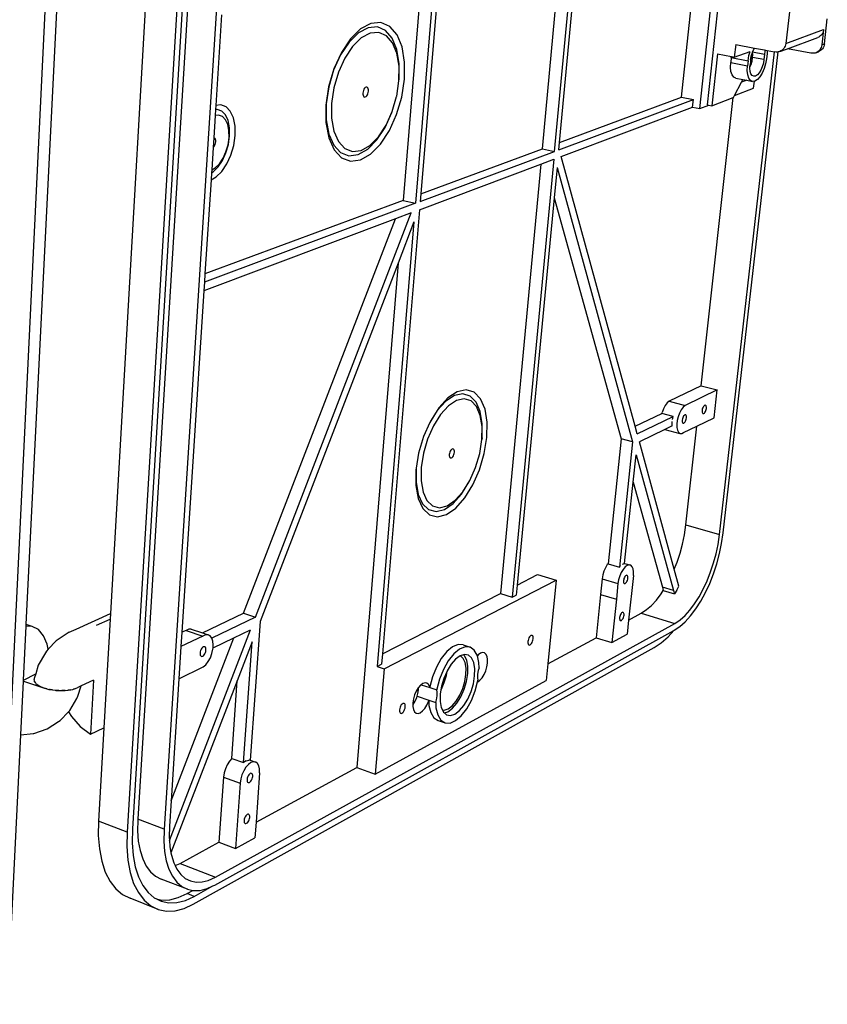
# Model space of a CAD drawing. Units: millimetres. Extents: x -577 to 851, y -718 to 727.
# Drawn here: x 325 to 830, y -389 to 227 of the extents above; entities that cross this region are included whole.
import ezdxf

# ---------------------------------------------------------------- set-up
doc = ezdxf.new("R2010")
doc.units = ezdxf.units.MM

msp = doc.modelspace()

# ---------------------------------------------------------------- linework, layer by layer
for p, q in [((310.33, -389.41), (358.68, 605.94)), ((445.35, 606.79), (391.77, -281.48)), ((449, 607), (395.09, -279.58)), ((452.47, 607.91), (398.47, -273.36)), ((471.61, 606.38), (415.02, -279.66)), ((415.65, 451.85), (381.35, -144.59)), ((328.66, -151.49), (358.5, 450.14)), ((750.57, 171.7), (771.58, 366.22)), ((776.14, 367.46), (755.13, 174.11)), ((739.19, 178.85), (754.18, 319.85)), ((816.35, 315.72), (804.46, 212.47)), ((659.57, 144.85), (673.99, 296.19)), ((662.68, 150.48), (676.7, 296.99)), ((652, 146.51), (665.86, 293.8)), ((577.39, 267.69), (564.81, 114.18)), ((585.62, 270.12), (572.51, 112.36)), ((588.6, 271), (575.84, 118.27)), ((451.04, 230.42), (447.39, 173.72)), ((542.8, 222.35), (536.74, 219.11)), ((544.61, 225.09), (538.09, 221.62)), ((548.62, 222.83), (542.8, 222.35)), ((550.87, 225.61), (544.61, 225.09)), ((553.79, 220.56), (548.62, 222.83)), ((556.43, 223.15), (550.87, 225.61)), ((560.92, 217.93), (556.43, 223.15)), ((828.64, 212.17), (830.5, 227.85)), ((536.74, 219.11), (530.85, 213.33)), ((538.09, 221.62), (531.74, 215.39)), ((538.54, 215.96), (533.11, 210.62)), ((544.14, 218.96), (538.54, 215.96)), ((549.51, 219.42), (544.14, 218.96)), ((554.28, 217.33), (549.51, 219.42)), ((557.97, 215.71), (553.79, 220.56)), ((558.15, 212.86), (554.28, 217.33)), ((564.06, 210.31), (560.92, 217.93)), ((804.46, 212.47), (828.21, 221.15)), ((805.47, 209.21), (824.49, 216.21)), ((825.21, 216.54), (824.49, 216.21)), ((825.88, 216.98), (825.21, 216.54)), ((826.49, 217.51), (825.88, 216.98)), ((827.01, 218.12), (826.49, 217.51)), ((827.46, 218.8), (827.01, 218.12)), ((828.21, 221.15), (827.08, 211.6)), ((827.81, 219.54), (827.46, 218.8)), ((828.06, 220.33), (827.81, 219.54)), ((828.21, 221.15), (828.06, 220.33)), ((530.85, 213.33), (525.55, 205.39)), ((531.74, 215.39), (526.03, 206.84)), ((533.11, 210.62), (528.21, 203.29)), ((560.89, 208.64), (557.97, 215.71)), ((560.85, 206.33), (558.15, 212.86)), ((565.63, 200.83), (564.06, 210.31)), ((773.11, 211.88), (772.23, 203.9)), ((773.11, 211.88), (784.87, 209.63)), ((803.71, 210.09), (803.26, 209.4)), ((804.06, 210.84), (803.71, 210.09)), ((804.31, 211.64), (804.06, 210.84)), ((804.46, 212.47), (804.31, 211.64)), ((826.68, 209.99), (826.33, 209.25)), ((826.93, 210.77), (826.68, 209.99)), ((827.08, 211.6), (826.93, 210.77)), ((827.08, 211.6), (828.64, 212.17)), ((827.89, 209.83), (827.44, 209.15)), ((828.24, 210.57), (827.89, 209.83)), ((828.49, 211.35), (828.24, 210.57)), ((828.64, 212.17), (828.49, 211.35)), ((525.55, 205.39), (521.21, 195.85)), ((526.03, 206.84), (521.36, 196.55)), ((562.21, 198.19), (560.85, 206.33)), ((562.36, 199.83), (560.89, 208.64)), ((761.66, 205.95), (758.12, 173.5)), ((761.66, 205.95), (770.41, 204.25)), ((762.96, -95.15), (797.49, 207.21)), ((765.26, -94.07), (799.76, 207.21)), ((770.33, 203.76), (769.98, 200.6)), ((770.33, 203.76), (770.41, 204.25)), ((770.33, 203.76), (780.86, 201.71)), ((770.41, 204.25), (772.23, 203.9)), ((772.23, 203.9), (782.2, 207.53)), ((780.86, 201.71), (781.41, 204.86)), ((781.41, 204.86), (782.2, 207.53)), ((782.58, 203.02), (782.86, 204.61)), ((782.58, 203.02), (783.34, 203.6)), ((782.86, 204.61), (783.53, 206.87)), ((783.39, 203.71), (783.34, 203.6)), ((783.44, 203.88), (783.37, 202.69)), ((783.39, 203.71), (783.44, 203.88)), ((783.53, 206.87), (783.64, 207.11)), ((783.64, 207.11), (784.43, 208.93)), ((783.65, 206.95), (783.64, 207.11)), ((791.19, 205.5), (783.65, 206.95)), ((783.81, 205.49), (783.65, 206.95)), ((783.71, 203.51), (783.72, 203.72)), ((783.72, 203.72), (783.81, 205.49)), ((790.83, 202.35), (783.72, 203.72)), ((784.43, 208.93), (784.87, 209.63)), ((784.87, 209.63), (791.22, 208.41)), ((791.19, 205.5), (790.83, 202.35)), ((791.3, 207.69), (791.19, 205.5)), ((791.22, 208.41), (791.3, 207.69)), ((791.22, 208.41), (792.87, 208.1)), ((792.77, 206.08), (792.41, 202.93)), ((792.87, 208.1), (792.77, 206.08)), ((792.87, 208.1), (797.49, 207.21)), ((797.49, 207.21), (797.55, 207.2)), ((798.36, 207.1), (797.55, 207.2)), ((799.17, 207.11), (798.36, 207.1)), ((799.76, 207.21), (799.17, 207.11)), ((799.97, 207.24), (799.76, 207.21)), ((800.73, 207.47), (799.97, 207.24)), ((800.73, 207.47), (805.47, 209.21)), ((801.46, 207.81), (800.73, 207.47)), ((802.13, 208.25), (801.46, 207.81)), ((802.73, 208.79), (802.13, 208.25)), ((803.26, 209.4), (802.73, 208.79)), ((820.21, 206.4), (805.47, 209.21)), ((821.02, 206.31), (820.21, 206.4)), ((821.82, 206.32), (821.02, 206.31)), ((822.61, 206.44), (821.82, 206.32)), ((823.37, 206.67), (822.61, 206.44)), ((823.37, 206.67), (824.93, 207.25)), ((824.09, 207.01), (823.37, 206.67)), ((824.76, 207.44), (824.09, 207.01)), ((825.36, 207.96), (824.76, 207.44)), ((825.65, 207.59), (824.93, 207.25)), ((825.88, 208.57), (825.36, 207.96)), ((826.32, 208.02), (825.65, 207.59)), ((826.33, 209.25), (825.88, 208.57)), ((826.92, 208.55), (826.32, 208.02)), ((827.44, 209.15), (826.92, 208.55)), ((528.21, 203.29), (524.21, 194.47)), ((562.15, 188.99), (562.21, 198.19)), ((562.3, 189.89), (562.36, 199.83)), ((565.56, 190.12), (565.63, 200.83)), ((769.84, 197.61), (769.98, 200.6)), ((770.13, 194.98), (769.84, 197.61)), ((769.98, 200.6), (780.5, 198.54)), ((780.36, 195.55), (780.5, 198.54)), ((780.86, 201.71), (780.5, 198.54)), ((782, 196.94), (782.04, 197.77)), ((782.04, 197.77), (782.74, 199.38)), ((782.04, 197.77), (782.1, 199.13)), ((782.32, 201.11), (782.1, 199.13)), ((782.34, 201.13), (782.32, 201.11)), ((782.38, 201.67), (782.34, 201.13)), ((783.09, 201.38), (782.34, 201.13)), ((782.45, 202.3), (782.38, 201.67)), ((782.38, 201.67), (783.18, 201.52)), ((782.45, 202.3), (782.58, 203.02)), ((782.74, 199.38), (783.35, 201.42)), ((783.09, 201.38), (783.13, 201.44)), ((783.18, 201.52), (783.13, 201.44)), ((783.18, 201.52), (783.37, 202.69)), ((783.35, 201.42), (783.71, 203.51)), ((789.76, 197.8), (788.87, 195.76)), ((790.43, 200.05), (789.76, 197.8)), ((790.83, 202.35), (790.43, 200.05)), ((791.86, 199.8), (790.95, 196.74)), ((792.41, 202.93), (791.86, 199.8)), ((521.36, 196.55), (518.06, 185.26)), ((521.21, 195.85), (518.15, 185.37)), ((524.21, 194.47), (521.39, 184.8)), ((770.81, 192.88), (770.13, 194.98)), ((771.85, 191.47), (770.81, 192.88)), ((773.16, 190.83), (771.85, 191.47)), ((780.64, 192.91), (780.36, 195.55)), ((781.32, 190.81), (780.64, 192.91)), ((782.2, 195), (782, 196.94)), ((782.69, 193.46), (782.2, 195)), ((783.45, 192.42), (782.69, 193.46)), ((784.4, 191.95), (783.45, 192.42)), ((785.5, 192.07), (784.4, 191.95)), ((786.66, 192.79), (785.5, 192.07)), ((787.81, 194.05), (786.66, 192.79)), ((788.29, 191.62), (786.73, 189.9)), ((788.87, 195.76), (787.81, 194.05)), ((789.73, 193.95), (788.29, 191.62)), ((790.95, 196.74), (789.73, 193.95)), ((518.06, 185.26), (516.37, 173.77)), ((518.15, 185.37), (516.58, 174.71)), ((541.5, 185.11), (541.04, 184.85)), ((541.95, 185.16), (541.5, 185.11)), ((542.35, 184.99), (541.95, 185.16)), ((560.72, 179.47), (562.15, 188.99)), ((562.15, 188.99), (562.3, 189.89)), ((563.86, 178.91), (565.56, 190.12)), ((772.44, 179.95), (776.74, 188.23)), ((773.16, 190.83), (777.63, 189.94)), ((776.74, 188.23), (777.63, 189.94)), ((780.05, 189.46), (776.74, 188.23)), ((777.63, 189.94), (780.05, 189.46)), ((780.05, 189.46), (783.65, 188.75)), ((782.34, 189.39), (781.32, 190.81)), ((783.65, 188.75), (782.34, 189.39)), ((784.78, 188.88), (783.65, 188.75)), ((784.27, 184.42), (784.78, 188.88)), ((785.15, 188.92), (784.78, 188.88)), ((786.73, 189.9), (785.15, 188.92)), ((521.39, 184.8), (519.93, 174.95)), ((539.63, 182.27), (539.5, 181.46)), ((539.5, 181.46), (539.5, 180.69)), ((539.5, 180.69), (539.62, 180.01)), ((539.62, 180.01), (539.85, 179.47)), ((539.86, 183.07), (539.63, 182.27)), ((539.85, 179.47), (540.18, 179.1)), ((540.19, 183.8), (539.86, 183.07)), ((540.18, 179.1), (540.58, 178.94)), ((540.59, 184.41), (540.19, 183.8)), ((540.58, 178.94), (541.03, 178.98)), ((541.04, 184.85), (540.59, 184.41)), ((541.03, 178.98), (541.49, 179.24)), ((541.49, 179.24), (541.94, 179.69)), ((541.94, 179.69), (542.34, 180.3)), ((542.34, 180.3), (542.67, 181.02)), ((542.68, 184.62), (542.35, 184.99)), ((542.67, 181.02), (542.9, 181.82)), ((542.91, 184.08), (542.68, 184.62)), ((542.9, 181.82), (543.02, 182.63)), ((543.03, 183.4), (542.91, 184.08)), ((543.02, 182.63), (543.03, 183.4)), ((557.92, 169.91), (560.69, 179.35)), ((560.64, 167.93), (563.86, 178.91)), ((560.72, 179.47), (560.69, 179.35)), ((771.76, 178.65), (772.44, 179.95)), ((772.44, 179.95), (784.27, 184.42)), ((447.39, 173.72), (447.22, 171.07)), ((450.54, 174.05), (447.39, 173.72)), ((453.8, 172.8), (450.54, 174.05)), ((456.47, 170.02), (453.8, 172.8)), ((516.37, 173.77), (516.39, 162.88)), ((516.58, 174.71), (516.6, 164.6)), ((519.93, 174.95), (519.95, 165.62)), ((662.24, 145.85), (746.61, 177.33)), ((662.68, 150.48), (739.19, 178.85)), ((739.19, 178.85), (746.61, 177.33)), ((746.11, 172.62), (746.61, 177.33)), ((750.57, 171.7), (756.31, 173.87)), ((751.56, -2), (771.59, 178.59)), ((755.13, 174.11), (756.31, 173.87)), ((756.31, 173.87), (758.12, 173.5)), ((758.12, 173.5), (771.59, 178.59)), ((771.59, 178.59), (771.76, 178.65)), ((446.98, 167.36), (446.11, 153.42)), ((447.22, 171.07), (446.98, 167.36)), ((449.15, 167.59), (446.98, 167.36)), ((448.25, 171.18), (447.22, 171.07)), ((451.07, 170.11), (448.25, 171.18)), ((451.53, 166.69), (449.15, 167.59)), ((453.39, 167.7), (451.07, 170.11)), ((453.49, 164.67), (451.53, 166.69)), ((455.05, 164.14), (453.39, 167.7)), ((458.38, 165.9), (456.47, 170.02)), ((553.52, 159.93), (557.72, 169.26)), ((554.03, 161.28), (557.92, 169.91)), ((556.11, 157.89), (560.64, 167.93)), ((557.72, 169.26), (557.92, 169.91)), ((663.86, 141.72), (746.11, 172.62)), ((746.11, 172.62), (750.57, 171.7)), ((454.89, 161.66), (453.49, 164.67)), ((455.64, 157.89), (454.89, 161.66)), ((455.94, 159.67), (455.05, 164.14)), ((459.41, 160.73), (458.38, 165.9)), ((459.49, 154.85), (459.41, 160.73)), ((516.39, 162.88), (518.13, 153.35)), ((516.6, 164.6), (518.21, 155.76)), ((519.95, 165.62), (521.43, 157.45)), ((549.27, 154.03), (554.03, 161.28)), ((455.26, 149.24), (456.01, 154.59)), ((455.7, 153.59), (455.64, 157.89)), ((456.01, 154.59), (455.94, 159.67)), ((458.61, 148.67), (459.49, 154.85)), ((518.21, 155.76), (521.28, 148.78)), ((521.43, 157.45), (524.26, 151)), ((548.37, 152.09), (553.52, 159.93)), ((550.57, 149.46), (556.11, 157.89)), ((446.11, 153.42), (445.71, 147.25)), ((446.56, 153.26), (446.11, 153.42)), ((446.2, 147.73), (446.63, 148.37)), ((446.92, 152.88), (446.56, 153.26)), ((446.63, 148.37), (446.98, 149.13)), ((447.19, 152.32), (446.92, 152.88)), ((446.98, 149.13), (447.22, 149.97)), ((447.33, 151.62), (447.19, 152.32)), ((447.22, 149.97), (447.34, 150.81)), ((447.34, 150.81), (447.33, 151.62)), ((453.73, 143.99), (455.26, 149.24)), ((453.77, 144.63), (455.07, 149.08)), ((455.07, 149.08), (455.7, 153.59)), ((456.85, 142.6), (458.61, 148.67)), ((518.13, 153.35), (521.44, 145.85)), ((521.28, 148.78), (525.59, 144.15)), ((524.26, 151), (528.23, 146.71)), ((538.43, 145.52), (543.95, 148.65)), ((542.61, 146.27), (548.37, 152.09)), ((543.95, 148.65), (549.27, 154.03)), ((544.39, 143.19), (550.57, 149.46)), ((662.24, 145.85), (662.68, 150.48)), ((445.69, 147.24), (444.8, 133.38)), ((445.69, 147.24), (445.71, 147.25)), ((445.71, 147.25), (446.2, 147.73)), ((451.53, 139.18), (453.73, 143.99)), ((451.91, 140.57), (453.77, 144.63)), ((454.3, 137.04), (456.85, 142.6)), ((521.44, 145.85), (526.07, 140.87)), ((525.59, 144.15), (530.83, 142.14)), ((528.23, 146.71), (533.06, 144.85)), ((530.83, 142.14), (536.64, 142.87)), ((533.06, 144.85), (538.43, 145.52)), ((536.64, 142.87), (542.61, 146.27)), ((537.96, 139.52), (544.39, 143.19)), ((575.44, 113.45), (659.57, 144.85)), ((575.84, 118.27), (652, 146.51)), ((652, 146.51), (659.57, 144.85)), ((447.02, 134.61), (449.61, 137.15)), ((448.8, 135.13), (451.53, 139.18)), ((449.61, 137.15), (451.91, 140.57)), ((451.16, 132.36), (454.3, 137.04)), ((526.07, 140.87), (531.71, 138.72)), ((531.71, 138.72), (537.96, 139.52)), ((575.01, 108.34), (651.09, 136.92)), ((651.09, 136.92), (625.75, -132.14)), ((659.1, 139.93), (632.96, -134.36)), ((651.09, 136.92), (659.1, 139.93)), ((710.11, -27.26), (663.86, 141.72)), ((444.68, 131.54), (444.39, 127.1)), ((444.8, 133.38), (444.68, 131.54)), ((444.68, 131.54), (445.73, 132.12)), ((444.8, 133.38), (447.02, 134.61)), ((445.73, 132.12), (448.8, 135.13)), ((447.61, 128.88), (451.16, 132.36)), ((661.18, 134.71), (659.36, 115.74)), ((661.18, 134.71), (708.48, -37.05)), ((444.39, 127.1), (440.59, 68.12)), ((444.39, 127.1), (447.61, 128.88)), ((575.84, 118.27), (575.44, 113.45)), ((572.51, 112.36), (440.27, 63.01)), ((564.81, 114.18), (440.59, 68.12)), ((564.81, 114.18), (572.51, 112.36)), ((659.36, 115.74), (636.16, -126.82)), ((659.36, 115.74), (701.3, -35.1)), ((472.18, -146.93), (569.79, 106.38)), ((575.01, 108.34), (551.77, -169.95)), ((569.79, 106.38), (559.95, 102.68)), ((559.95, 102.68), (439.92, 57.58)), ((464.66, -144.45), (559.95, 102.68)), ((571.55, 100.75), (548.4, -177.86)), ((571.55, 100.75), (561.59, 74.88)), ((561.59, 74.88), (475.09, -149.64)), ((561.59, 74.88), (535.69, -241.09)), ((440.59, 68.12), (440.27, 63.01)), ((440.27, 63.01), (439.92, 57.58)), ((439.92, 57.58), (426.14, -156.38)), ((598.68, -5.69), (592.77, -9.56)), ((604.32, -4.48), (598.68, -5.69)), ((609.3, -6), (604.32, -4.48)), ((613.3, -10.1), (609.3, -6)), ((751.56, -2), (731.35, -11.58)), ((761.51, -4.57), (741.36, -14.21)), ((751.56, -2), (761.51, -4.57)), ((759.56, -21.96), (761.51, -4.57)), ((591.47, -11.68), (586.12, -17.51)), ((592.77, -9.56), (587.01, -15.84)), ((596.94, -8.09), (591.47, -11.68)), ((598.19, -11.24), (593.13, -14.56)), ((602.18, -6.96), (596.94, -8.09)), ((603.02, -10.19), (598.19, -11.24)), ((606.81, -8.36), (602.18, -6.96)), ((607.3, -11.47), (603.02, -10.19)), ((610.53, -12.16), (606.81, -8.36)), ((610.73, -14.98), (607.3, -11.47)), ((613.09, -18.1), (610.53, -12.16)), ((616.06, -16.5), (613.3, -10.1)), ((731.35, -11.58), (730.09, -12.71)), ((731.35, -11.58), (741.36, -14.21)), ((586.12, -17.51), (581.4, -24.99)), ((587.01, -15.84), (581.79, -24.12)), ((593.13, -14.56), (588.2, -19.95)), ((613.1, -20.46), (610.73, -14.98)), ((614.33, -25.74), (613.09, -18.1)), ((617.39, -24.75), (616.06, -16.5)), ((727.82, -16.37), (726.97, -18.65)), ((728.89, -14.34), (727.82, -16.37)), ((730.09, -12.71), (728.89, -14.34)), ((738.9, -16.98), (737.83, -19.01)), ((740.1, -15.34), (738.9, -16.98)), ((741.36, -14.21), (740.1, -15.34)), ((752.05, -17.37), (752.03, -18.01)), ((752.03, -18.01), (752.09, -18.55)), ((752.17, -16.69), (752.05, -17.37)), ((752.37, -16.02), (752.17, -16.69)), ((752.65, -15.39), (752.37, -16.02)), ((752.97, -14.85), (752.65, -15.39)), ((753.32, -14.44), (752.97, -14.85)), ((753.68, -14.19), (753.32, -14.44)), ((754.02, -14.11), (753.68, -14.19)), ((753.82, -18.59), (754.14, -18.06)), ((754.31, -14.21), (754.02, -14.11)), ((754.14, -18.06), (754.41, -17.43)), ((754.54, -14.47), (754.31, -14.21)), ((754.41, -17.43), (754.62, -16.75)), ((754.7, -14.9), (754.54, -14.47)), ((754.62, -16.75), (754.74, -16.08)), ((754.76, -15.44), (754.7, -14.9)), ((754.74, -16.08), (754.76, -15.44)), ((581.79, -24.12), (581.4, -24.99)), ((588.2, -19.95), (583.74, -27.04)), ((614.25, -27.53), (613.1, -20.46)), ((710.11, -27.26), (726.81, -19.28)), ((711.41, -32.01), (733.94, -21.18)), ((726.81, -19.28), (726.97, -18.65)), ((733.94, -21.18), (726.81, -19.28)), ((733.26, -25.24), (733.33, -24.62)), ((733.33, -24.62), (733.37, -24.25)), ((733.52, -23), (733.53, -22.92)), ((733.53, -22.92), (733.67, -22.38)), ((733.67, -22.38), (733.94, -21.18)), ((736.39, -23.69), (736.12, -26.01)), ((736.98, -21.3), (736.39, -23.69)), ((737.83, -19.01), (736.98, -21.3)), ((739.56, -23.41), (739.54, -24.05)), ((739.54, -24.05), (739.6, -24.6)), ((739.68, -22.73), (739.56, -23.41)), ((739.6, -24.6), (739.76, -25.02)), ((739.88, -22.04), (739.68, -22.73)), ((740.16, -21.41), (739.88, -22.04)), ((740.48, -20.87), (740.16, -21.41)), ((740.84, -20.46), (740.48, -20.87)), ((741.2, -20.2), (740.84, -20.46)), ((741, -25.04), (741.36, -24.63)), ((741.54, -20.12), (741.2, -20.2)), ((741.36, -24.63), (741.68, -24.09)), ((741.84, -20.21), (741.54, -20.12)), ((741.68, -24.09), (741.96, -23.46)), ((742.08, -20.48), (741.84, -20.21)), ((741.96, -23.46), (742.16, -22.78)), ((742.24, -20.91), (742.08, -20.48)), ((742.16, -22.78), (742.28, -22.09)), ((742.31, -21.46), (742.24, -20.91)), ((742.28, -22.09), (742.31, -21.46)), ((748.76, -27.23), (759.56, -21.96)), ((752.09, -18.55), (752.25, -18.98)), ((752.25, -18.98), (752.48, -19.24)), ((752.48, -19.24), (752.78, -19.34)), ((752.78, -19.34), (753.11, -19.26)), ((753.11, -19.26), (753.47, -19)), ((753.47, -19), (753.82, -18.59)), ((581.4, -24.99), (577.49, -33.8)), ((583.74, -27.04), (580.06, -35.33)), ((614.12, -35.7), (614.25, -27.53)), ((614.19, -34.58), (614.33, -25.74)), ((617.23, -34.28), (617.39, -24.75)), ((711.41, -32.01), (710.11, -27.26)), ((728.8, -29.26), (712.78, -37)), ((733.31, -27.08), (728.8, -29.26)), ((728.8, -29.26), (738.15, -31.76)), ((733.24, -25.57), (733.26, -25.32)), ((733.29, -26.59), (733.24, -25.57)), ((733.26, -25.32), (733.26, -25.24)), ((733.31, -27.08), (733.29, -26.59)), ((736.12, -26.01), (736.17, -28.11)), ((736.17, -28.11), (736.55, -29.84)), ((736.55, -29.84), (737.22, -31.08)), ((739.76, -25.02), (740, -25.29)), ((740, -25.29), (740.3, -25.38)), ((740.3, -25.38), (740.64, -25.3)), ((740.49, -31.26), (748.76, -27.23)), ((740.64, -25.3), (741, -25.04)), ((741.89, -89.14), (748.76, -27.23)), ((577.49, -33.8), (574.42, -44.22)), ((580.06, -35.33), (577.43, -44.24)), ((612.71, -44.44), (614.12, -35.7)), ((614.19, -34.58), (614.12, -35.7)), ((615.59, -44.46), (617.23, -34.28)), ((701.3, -35.1), (693.15, -113.42)), ((708.48, -37.05), (701.3, -35.1)), ((734.65, -116.91), (712.78, -37)), ((737.22, -31.08), (738.15, -31.76)), ((738.15, -31.76), (739.26, -31.82)), ((739.26, -31.82), (740.49, -31.26)), ((594.31, -42.91), (594.01, -43.6)), ((594.68, -42.32), (594.31, -42.91)), ((595.09, -41.87), (594.68, -42.32)), ((595.5, -41.59), (595.09, -41.87)), ((595.91, -41.5), (595.5, -41.59)), ((596.27, -41.6), (595.91, -41.5)), ((596.56, -41.88), (596.27, -41.6)), ((596.76, -42.34), (596.56, -41.88)), ((596.86, -42.93), (596.76, -42.34)), ((596.85, -43.61), (596.86, -42.93)), ((708.48, -37.05), (700.23, -115.52)), ((574.42, -44.22), (572.94, -53.65)), ((577.43, -44.24), (576.03, -53.15)), ((593.67, -45.07), (593.66, -45.75)), ((593.66, -45.75), (593.76, -46.34)), ((593.79, -44.33), (593.67, -45.07)), ((593.76, -46.34), (593.97, -46.8)), ((594.01, -43.6), (593.79, -44.33)), ((593.97, -46.8), (594.26, -47.08)), ((594.26, -47.08), (594.62, -47.18)), ((594.62, -47.18), (595.02, -47.09)), ((595.02, -47.09), (595.44, -46.8)), ((595.44, -46.8), (595.84, -46.35)), ((595.84, -46.35), (596.21, -45.77)), ((596.21, -45.77), (596.51, -45.08)), ((596.51, -45.08), (596.73, -44.35)), ((596.73, -44.35), (596.85, -43.61)), ((610.13, -53.16), (612.71, -44.44)), ((612.58, -54.61), (615.59, -44.46)), ((708.88, -62.37), (710.7, -45.13)), ((710.7, -45.13), (734.16, -130.28)), ((572.79, -54.64), (572.7, -64.31)), ((572.94, -53.65), (572.79, -54.64)), ((572.94, -53.65), (572.87, -62.42)), ((576.03, -53.15), (575.96, -61.43)), ((606.55, -61.29), (610.13, -53.16)), ((608.41, -64.08), (612.58, -54.61)), ((575.96, -61.43), (577.21, -68.51)), ((602.2, -68.29), (606.55, -61.29)), ((606.01, -62.25), (606.55, -61.29)), ((572.7, -64.31), (574.17, -72.57)), ((572.87, -62.42), (574.23, -70.08)), ((601.3, -69.82), (606.01, -62.25)), ((603.34, -72.24), (608.41, -64.08)), ((703.5, -113.26), (708.88, -62.37)), ((708.88, -62.37), (727.19, -128.2)), ((574.17, -72.57), (577.07, -78.85)), ((574.23, -70.08), (576.92, -75.92)), ((577.21, -68.51), (579.68, -73.9)), ((579.68, -73.9), (583.21, -77.25)), ((592.36, -77.12), (597.36, -73.69)), ((596.07, -75.66), (601.3, -69.82)), ((597.36, -73.69), (602.2, -68.29)), ((597.71, -78.54), (603.34, -72.24)), ((576.92, -75.92), (580.74, -79.53)), ((577.07, -78.85), (581.2, -82.74)), ((580.74, -79.53), (585.43, -80.71)), ((583.21, -77.25), (587.54, -78.34)), ((585.43, -80.71), (590.66, -79.38)), ((587.54, -78.34), (592.36, -77.12)), ((590.66, -79.38), (596.07, -75.66)), ((591.88, -82.56), (597.71, -78.54)), ((581.2, -82.74), (586.25, -84)), ((586.25, -84), (591.88, -82.56)), ((741, -95.38), (741.89, -89.14)), ((741.89, -89.14), (762.96, -95.15)), ((739.82, -101.09), (741, -95.38)), ((762.04, -101.42), (762.96, -95.15)), ((764.28, -100.77), (765.26, -94.07)), ((738.28, -106.81), (739.82, -101.09)), ((760.85, -107.17), (762.04, -101.42)), ((762.96, -107.09), (764.28, -100.77)), ((736.42, -112.44), (738.28, -106.81)), ((759.3, -112.92), (760.85, -107.17)), ((761.25, -113.43), (762.96, -107.09)), ((691.51, -115.9), (690.56, -118.11)), ((692.66, -113.99), (691.51, -115.9)), ((693.15, -113.42), (692.66, -113.99)), ((693.15, -113.42), (700.23, -115.52)), ((700.23, -115.52), (701, -114.61)), ((702.58, -116.94), (701.43, -118.86)), ((702.28, -113.66), (703.5, -113.31)), ((703.84, -115.46), (702.58, -116.94)), ((703.5, -113.26), (707.4, -114.41)), ((703.5, -113.31), (703.5, -113.26)), ((705.12, -114.5), (703.84, -115.46)), ((706.33, -114.15), (705.12, -114.5)), ((707.4, -114.41), (706.33, -114.15)), ((708.25, -115.28), (707.4, -114.41)), ((708.82, -116.69), (708.25, -115.28)), ((709.08, -118.53), (708.82, -116.69)), ((734.65, -116.91), (736.42, -112.44)), ((737.54, -127.46), (734.65, -116.91)), ((757.42, -118.59), (759.3, -112.92)), ((759.19, -119.67), (761.25, -113.43)), ((636.16, -126.82), (649.03, -120.23)), ((649.03, -120.23), (660.53, -123.72)), ((689.45, -122.82), (688.43, -132.67)), ((689.85, -120.47), (689.45, -122.82)), ((689.45, -122.82), (699.36, -125.79)), ((690.56, -118.11), (689.85, -120.47)), ((700.47, -121.08), (699.77, -123.44)), ((701.43, -118.86), (700.47, -121.08)), ((702.92, -123.3), (702.8, -123.98)), ((703.12, -122.62), (702.92, -123.3)), ((703.4, -121.98), (703.12, -122.62)), ((703.73, -121.43), (703.4, -121.98)), ((704.09, -121), (703.73, -121.43)), ((704.46, -120.72), (704.09, -121)), ((704.81, -120.62), (704.46, -120.72)), ((705.12, -120.69), (704.81, -120.62)), ((705.37, -120.94), (705.12, -120.69)), ((705.26, -123.86), (705.47, -123.18)), ((705.53, -121.35), (705.37, -120.94)), ((705.47, -123.18), (705.58, -122.51)), ((705.61, -121.88), (705.53, -121.35)), ((705.58, -122.51), (705.61, -121.88)), ((709, -120.7), (706.02, -148.67)), ((709, -120.7), (709.08, -118.53)), ((755.25, -124.08), (757.42, -118.59)), ((756.8, -125.71), (759.19, -119.67)), ((552.81, -179.32), (660.53, -123.72)), ((636.16, -126.82), (635.56, -133.03)), ((660.53, -123.72), (655.32, -176.18)), ((699.36, -125.79), (698.33, -135.67)), ((699.77, -123.44), (699.36, -125.79)), ((702.8, -123.98), (702.78, -124.6)), ((702.78, -124.6), (702.86, -125.14)), ((702.86, -125.14), (703.02, -125.54)), ((703.02, -125.54), (703.27, -125.79)), ((703.27, -125.79), (703.58, -125.86)), ((703.58, -125.86), (703.93, -125.76)), ((703.93, -125.76), (704.3, -125.48)), ((704.3, -125.48), (704.66, -125.05)), ((704.66, -125.05), (704.99, -124.5)), ((704.99, -124.5), (705.26, -123.86)), ((727.19, -128.2), (727.73, -130.17)), ((734.16, -130.28), (727.19, -128.2)), ((736.15, -129.99), (737.54, -127.46)), ((750.17, -134.17), (752.82, -129.3)), ((752.82, -129.3), (755.25, -124.08)), ((754.12, -131.46), (756.8, -125.71)), ((551.77, -169.95), (625.75, -132.14)), ((625.75, -132.14), (632.96, -134.36)), ((632.96, -134.36), (635.56, -133.03)), ((688.43, -132.67), (685.63, -159.74)), ((688.43, -132.67), (698.33, -135.67)), ((698.33, -135.67), (695.47, -162.81)), ((723.4, -136.2), (726.36, -132.31)), ((726.36, -132.31), (727.73, -130.17)), ((727.73, -130.17), (734.7, -132.26)), ((734.16, -130.28), (734.7, -132.26)), ((736.15, -129.99), (734.7, -132.26)), ((747.35, -138.6), (750.17, -134.17)), ((751.21, -136.82), (754.12, -131.46)), ((717.27, -142.19), (720.35, -139.51)), ((720.35, -139.51), (723.4, -136.2)), ((744.39, -142.52), (747.35, -138.6)), ((744.84, -146.03), (748.1, -141.71)), ((748.1, -141.71), (751.21, -136.82)), ((359.86, -154.46), (381.35, -144.59)), ((381.35, -144.59), (381.15, -148.06)), ((438.96, -156.73), (464.66, -144.45)), ((472.18, -146.93), (444.96, -160.01)), ((464.66, -144.45), (472.18, -146.93)), ((700.35, -147.17), (700.33, -147.79)), ((700.33, -147.79), (700.41, -148.32)), ((700.47, -146.5), (700.35, -147.17)), ((700.67, -145.82), (700.47, -146.5)), ((700.95, -145.18), (700.67, -145.82)), ((701.28, -144.63), (700.95, -145.18)), ((701.64, -144.2), (701.28, -144.63)), ((702.01, -143.92), (701.64, -144.2)), ((702.36, -143.81), (702.01, -143.92)), ((702.21, -148.21), (702.54, -147.66)), ((702.66, -143.88), (702.36, -143.81)), ((702.54, -147.66), (702.81, -147.02)), ((702.91, -144.12), (702.66, -143.88)), ((702.81, -147.02), (703.01, -146.34)), ((703.08, -144.52), (702.91, -144.12)), ((703.01, -146.34), (703.13, -145.67)), ((703.15, -145.05), (703.08, -144.52)), ((703.13, -145.67), (703.15, -145.05)), ((706.02, -148.67), (713.86, -144.42)), ((713.86, -144.42), (717.27, -142.19)), ((713.86, -144.42), (734.89, -150.82)), ((738.28, -148.57), (741.35, -145.86)), ((741.35, -145.86), (744.39, -142.52)), ((741.49, -149.72), (744.84, -146.03)), ((326.93, -186.34), (328.61, -152.47)), ((328.61, -152.47), (328.66, -151.49)), ((332.33, -152.65), (328.61, -152.47)), ((332.33, -152.65), (328.66, -151.49)), ((336.27, -154.71), (332.33, -152.65)), ((372.71, -151.95), (381.15, -148.06)), ((381.15, -148.06), (377.24, -216.14)), ((447.17, -309.76), (734.89, -150.82)), ((475.09, -149.64), (468.88, -236.37)), ((700.41, -148.32), (700.57, -148.72)), ((700.57, -148.72), (700.82, -148.96)), ((700.82, -148.96), (701.13, -149.03)), ((701.13, -149.03), (701.48, -148.92)), ((701.48, -148.92), (701.85, -148.64)), ((701.85, -148.64), (702.21, -148.21)), ((706.02, -148.67), (705.07, -157.55)), ((734.48, -155.12), (738.11, -152.71)), ((734.89, -150.82), (738.28, -148.57)), ((738.11, -152.71), (741.49, -149.72)), ((339.44, -158.49), (336.27, -154.71)), ((341.68, -163.79), (339.44, -158.49)), ((354.86, -156.71), (347.33, -161.7)), ((355.52, -156.32), (354.86, -156.71)), ((355.52, -156.32), (359.86, -154.46)), ((418.32, -286.71), (469.15, -154.8)), ((419.35, -261.96), (458.73, -159.84)), ((426.14, -156.38), (425.57, -165.32)), ((439.33, -158.73), (425.57, -165.32)), ((428.73, -155.15), (426.14, -156.38)), ((430.4, -154.41), (428.73, -155.15)), ((428.73, -155.15), (439.33, -158.73)), ((431.97, -154.37), (430.4, -154.41)), ((431.97, -154.37), (438.96, -156.73)), ((438.96, -156.73), (442.57, -157.94)), ((441.01, -157.98), (439.33, -158.73)), ((442.57, -157.94), (441.01, -157.98)), ((443.91, -158.62), (442.57, -157.94)), ((444.94, -159.96), (443.91, -158.62)), ((444.96, -160.01), (444.94, -159.96)), ((445.59, -161.88), (444.96, -160.01)), ((445.67, -166.15), (458.73, -159.84)), ((446.73, -314.73), (734.34, -155.2)), ((458.73, -159.84), (469.15, -154.8)), ((643.58, -159.91), (643.26, -160.64)), ((643.96, -159.27), (643.58, -159.91)), ((644.39, -158.77), (643.96, -159.27)), ((644.83, -158.44), (644.39, -158.77)), ((645.25, -158.31), (644.83, -158.44)), ((645.62, -158.39), (645.25, -158.31)), ((645.92, -158.67), (645.62, -158.39)), ((646.12, -159.12), (645.92, -158.67)), ((646.22, -159.73), (646.12, -159.12)), ((646.2, -160.45), (646.22, -159.73)), ((655.32, -176.18), (685.63, -159.74)), ((685.63, -159.74), (695.47, -162.81)), ((695.47, -162.81), (705.07, -157.55)), ((726.34, -163.04), (730.78, -159.12)), ((730.78, -159.12), (734.34, -155.2)), ((734.34, -155.2), (734.48, -155.12)), ((342.28, -167.04), (341.68, -163.79)), ((347.33, -161.7), (342.28, -167.04)), ((425.57, -165.32), (424.27, -185.5)), ((433.3, -326.7), (722, -165.94)), ((438.63, -166.36), (438.21, -167.01)), ((439.09, -165.85), (438.63, -166.36)), ((439.58, -165.52), (439.09, -165.85)), ((440.05, -165.39), (439.58, -165.52)), ((440.48, -165.47), (440.05, -165.39)), ((440.83, -165.74), (440.48, -165.47)), ((441.09, -166.21), (440.83, -165.74)), ((441.22, -166.82), (441.09, -166.21)), ((445.82, -164.24), (445.59, -161.88)), ((445.61, -166.88), (445.67, -166.15)), ((445.67, -166.15), (445.82, -164.24)), ((470.2, -162.35), (460.82, -186.68)), ((464.83, -238.03), (470.2, -162.35)), ((595.68, -165.48), (592.1, -168.46)), ((599.17, -164.04), (595.68, -165.48)), ((602.33, -164.24), (599.17, -164.04)), ((603.55, -165.45), (600.06, -166.89)), ((602.33, -164.24), (606.71, -165.65)), ((606.71, -165.65), (603.55, -165.45)), ((609.31, -167.46), (606.71, -165.65)), ((642.89, -162.2), (642.88, -162.92)), ((642.88, -162.92), (642.98, -163.53)), ((643.02, -161.43), (642.89, -162.2)), ((642.98, -163.53), (643.18, -163.99)), ((643.26, -160.64), (643.02, -161.43)), ((643.18, -163.99), (643.48, -164.26)), ((643.48, -164.26), (643.85, -164.34)), ((643.85, -164.34), (644.27, -164.21)), ((644.27, -164.21), (644.71, -163.88)), ((644.71, -163.88), (645.13, -163.38)), ((645.13, -163.38), (645.52, -162.74)), ((645.52, -162.74), (645.84, -162)), ((645.84, -162), (646.07, -161.22)), ((646.07, -161.22), (646.2, -160.45)), ((722, -165.94), (726.34, -163.04)), ((340.62, -169.17), (336.14, -176.89)), ((341.28, -168.11), (340.62, -169.17)), ((342.28, -167.04), (341.28, -168.11)), ((437.64, -168.55), (437.53, -169.33)), ((437.53, -169.33), (437.54, -170.06)), ((437.54, -170.06), (437.68, -170.67)), ((437.88, -167.75), (437.64, -168.55)), ((437.68, -170.67), (437.94, -171.13)), ((438.21, -167.01), (437.88, -167.75)), ((437.94, -171.13), (438.29, -171.41)), ((438.29, -171.41), (438.72, -171.48)), ((438.72, -171.48), (439.19, -171.35)), ((439.19, -171.35), (439.68, -171.02)), ((439.68, -171.02), (440.14, -170.51)), ((440.14, -170.51), (440.56, -169.86)), ((440.56, -169.86), (440.89, -169.12)), ((440.89, -169.12), (441.12, -168.33)), ((441.12, -168.33), (441.24, -167.54)), ((441.24, -167.54), (441.22, -166.82)), ((442.65, -174.7), (443.97, -172.29)), ((443.97, -172.29), (444.98, -169.63)), ((444.98, -169.63), (445.61, -166.88)), ((551.77, -169.95), (551.23, -176.4)), ((592.1, -168.46), (588.66, -172.78)), ((596.48, -169.88), (593.05, -174.21)), ((600.06, -166.89), (596.48, -169.88)), ((600.41, -171.16), (597.66, -173.18)), ((600.51, -171.08), (600.41, -171.16)), ((600.6, -171.19), (600.41, -171.16)), ((602.58, -170.45), (600.51, -171.08)), ((602.36, -172.75), (600.6, -171.19)), ((603.24, -170.25), (602.58, -170.45)), ((603.24, -171.04), (602.58, -170.45)), ((605.66, -170.72), (603.24, -170.25)), ((604.6, -173.92), (603.24, -171.04)), ((607.61, -172.45), (605.66, -170.72)), ((608.96, -175.33), (607.61, -172.45)), ((611.2, -170.76), (609.31, -167.46)), ((611.27, -171.08), (611.2, -170.76)), ((611.79, -170.48), (611.27, -171.08)), ((612.24, -175.3), (611.27, -171.08)), ((613.18, -169.46), (611.79, -170.48)), ((614.51, -169.05), (613.18, -169.46)), ((615.69, -169.28), (614.51, -169.05)), ((616.64, -170.13), (615.69, -169.28)), ((617.3, -171.55), (616.64, -170.13)), ((617.62, -173.44), (617.3, -171.55)), ((336.13, -176.94), (334.53, -182.32)), ((336.13, -176.94), (336.14, -176.89)), ((424.27, -185.5), (439.44, -178.1)), ((439.44, -178.1), (441.1, -176.68)), ((441.1, -176.68), (442.65, -174.7)), ((548.4, -177.86), (551.23, -176.4)), ((548.4, -177.86), (552.81, -179.32)), ((585.62, -178.15), (583.19, -184.21)), ((588.66, -172.78), (585.62, -178.15)), ((593.05, -174.21), (590.01, -179.59)), ((594.88, -176.38), (592.37, -180.49)), ((597.66, -173.18), (594.88, -176.38)), ((603.57, -175.34), (602.36, -172.75)), ((604.17, -178.77), (603.57, -175.34)), ((604.11, -182.82), (604.17, -178.77)), ((605.26, -177.74), (604.6, -173.92)), ((605.19, -182.25), (605.26, -177.74)), ((609.62, -179.16), (608.96, -175.33)), ((612.32, -178.6), (611.83, -180.24)), ((612.32, -178.6), (612.24, -175.3)), ((616.46, -180.51), (617.19, -178.07)), ((617.19, -178.07), (617.58, -175.66)), ((617.58, -175.66), (617.62, -173.44)), ((655.32, -176.18), (654.29, -186.58)), ((326.93, -186.34), (334.53, -182.32)), ((334.53, -182.32), (333.67, -185.25)), ((552.81, -179.32), (547.29, -245.19)), ((583.19, -184.21), (581.53, -190.51)), ((590.01, -179.59), (587.57, -185.65)), ((592.3, -180.65), (590.3, -185.21)), ((590.54, -187.84), (591.85, -183.42)), ((591.85, -183.42), (592.3, -180.65)), ((592.37, -180.49), (592.3, -180.65)), ((603.4, -187.22), (604.11, -182.82)), ((604.4, -187.13), (605.19, -182.25)), ((608.75, -188.57), (609.55, -183.67)), ((609.55, -183.67), (609.62, -179.16)), ((611.44, -182.67), (611.4, -184.9)), ((611.4, -184.9), (611.65, -186.35)), ((611.83, -180.24), (611.44, -182.67)), ((612.9, -186.38), (614.24, -184.81)), ((614.24, -184.81), (615.46, -182.81)), ((615.46, -182.81), (616.46, -180.51)), ((325.23, -220.68), (326.9, -187.03)), ((326.9, -187.03), (326.93, -186.34)), ((326.9, -187.03), (339.44, -191.12)), ((333.67, -185.25), (333.66, -186.04)), ((333.69, -186.76), (333.66, -186.04)), ((333.67, -186.79), (333.69, -186.76)), ((333.67, -186.82), (333.67, -186.79)), ((334.37, -187.9), (333.67, -186.82)), ((334.68, -188.39), (334.37, -187.9)), ((334.68, -188.39), (336.65, -189.86)), ((336.65, -189.86), (339.44, -191.12)), ((339.44, -191.12), (341.5, -191.71)), ((339.44, -191.12), (340.1, -191.35)), ((359.51, -191.51), (360.61, -191.12)), ((363.01, -189.98), (360.61, -191.12)), ((361.03, -196.45), (363.01, -189.98)), ((370.78, -186.28), (363.01, -189.98)), ((370.78, -186.28), (368.86, -220.26)), ((460.82, -186.68), (419.29, -294.5)), ((424.27, -185.5), (419.35, -261.96)), ((457.43, -235.36), (460.82, -186.68)), ((547.29, -245.19), (654.29, -186.58)), ((574.24, -191.15), (572.98, -193.21)), ((574.46, -190.9), (574.24, -191.15)), ((574.45, -192.31), (574.46, -190.9)), ((575.64, -189.55), (574.46, -190.9)), ((576.09, -189.22), (575.64, -189.55)), ((577.08, -188.49), (576.09, -189.22)), ((576.09, -189.22), (581.47, -191)), ((578.46, -188.06), (577.08, -188.49)), ((579.69, -188.28), (578.46, -188.06)), ((580.69, -189.13), (579.69, -188.28)), ((581.39, -190.56), (580.69, -189.13)), ((581.47, -191), (581.39, -190.56)), ((581.53, -190.51), (581.47, -191)), ((581.47, -191), (585.85, -192.46)), ((587.57, -185.65), (585.91, -191.97)), ((588.82, -190.21), (588.46, -192.42)), ((588.71, -192.01), (590.54, -187.84)), ((590.3, -185.21), (588.82, -190.21)), ((602.08, -191.66), (603.4, -187.22)), ((602.93, -192.07), (604.4, -187.13)), ((607.28, -193.51), (608.75, -188.57)), ((609.94, -193.06), (611.43, -187.44)), ((611.43, -187.44), (611.59, -186.84)), ((611.43, -187.44), (611.51, -187.41)), ((611.51, -187.41), (612.9, -186.38)), ((611.59, -186.84), (611.65, -186.35)), ((341.5, -191.71), (340.1, -191.35)), ((341.5, -191.71), (342.86, -192.1)), ((342.86, -192.1), (343.26, -192.16)), ((343.26, -192.16), (345.16, -192.46)), ((343.62, -192.25), (343.26, -192.16)), ((345.16, -192.46), (343.62, -192.25)), ((345.16, -192.46), (346.68, -192.71)), ((346.68, -192.71), (347.09, -192.73)), ((347.09, -192.73), (349.06, -192.83)), ((347.49, -192.79), (347.09, -192.73)), ((349.06, -192.83), (347.49, -192.79)), ((349.06, -192.83), (350.63, -192.92)), ((350.63, -192.92), (351.02, -192.9)), ((351.02, -192.9), (352.92, -192.79)), ((351.43, -192.91), (351.02, -192.9)), ((352.92, -192.79), (351.43, -192.91)), ((352.92, -192.79), (354.44, -192.71)), ((354.44, -192.71), (354.79, -192.64)), ((354.79, -192.64), (356.49, -192.34)), ((355.18, -192.61), (354.79, -192.64)), ((356.49, -192.34), (355.18, -192.61)), ((356.49, -192.34), (357.84, -192.1)), ((357.84, -192.1), (358.13, -191.99)), ((358.13, -191.99), (359.51, -191.51)), ((358.47, -191.92), (358.13, -191.99)), ((359.51, -191.51), (358.47, -191.92)), ((360.38, -197.81), (361.03, -196.45)), ((571.95, -195.56), (571.21, -198.06)), ((572.98, -193.21), (571.95, -195.56)), ((572.3, -199.57), (573.33, -197.23)), ((573.33, -197.23), (573.57, -196.41)), ((573.57, -196.41), (574.06, -194.76)), ((573.57, -196.41), (580.83, -198.84)), ((574.06, -194.76), (574.45, -192.31)), ((585.69, -198.65), (586.09, -196.19)), ((585.91, -191.97), (585.85, -192.46)), ((586.11, -193.93), (585.85, -192.46)), ((586.09, -196.19), (586.11, -193.93)), ((588.02, -195.16), (587.97, -199.7)), ((588.46, -192.42), (588.02, -195.16)), ((588.46, -192.42), (588.71, -192.01)), ((598.02, -199.5), (600.25, -195.85)), ((598.42, -200.8), (600.9, -196.73)), ((600.25, -195.85), (602.08, -191.66)), ((600.9, -196.73), (602.93, -192.07)), ((605.24, -198.18), (607.28, -193.51)), ((607.55, -199.03), (609.94, -193.06)), ((355.97, -205.27), (360.38, -197.81)), ((562.84, -203.34), (562.6, -204.16)), ((563.18, -202.57), (562.84, -203.34)), ((563.59, -201.9), (563.18, -202.57)), ((564.05, -201.37), (563.59, -201.9)), ((564.52, -201.02), (564.05, -201.37)), ((564.98, -200.88), (564.52, -201.02)), ((565.39, -200.94), (564.98, -200.88)), ((565.72, -201.22), (565.39, -200.94)), ((565.95, -201.69), (565.72, -201.22)), ((565.93, -203.86), (566.06, -203.05)), ((566.07, -202.31), (565.95, -201.69)), ((566.06, -203.05), (566.07, -202.31)), ((570.81, -201.89), (570.8, -202.79)), ((570.8, -202.79), (571.16, -204.7)), ((570.82, -200.52), (570.81, -201.89)), ((570.81, -201.89), (571.05, -201.61)), ((571.21, -198.06), (570.82, -200.52)), ((571.05, -201.61), (572.3, -199.57)), ((578.31, -204.05), (579.56, -202.01)), ((579.56, -202.01), (580.58, -199.66)), ((580.58, -199.66), (580.83, -198.84)), ((580.83, -198.84), (580.93, -202.16)), ((580.83, -198.84), (585.2, -200.3)), ((580.93, -202.16), (582.03, -206.69)), ((585.2, -200.3), (585.69, -198.65)), ((585.2, -200.3), (585.3, -203.62)), ((587.97, -199.7), (588.66, -203.53)), ((588.66, -203.53), (589.31, -204.87)), ((593.01, -204.28), (595.55, -202.38)), ((595.55, -202.38), (598.02, -199.5)), ((595.67, -204), (598.42, -200.8)), ((600.02, -205.46), (602.77, -202.25)), ((602.77, -202.25), (605.24, -198.18)), ((604.56, -204.36), (607.55, -199.03)), ((349.81, -211.57), (355.08, -206.18)), ((355.08, -206.18), (355.97, -205.27)), ((355.08, -206.18), (356.9, -209.08)), ((356.9, -209.08), (362.5, -215.33)), ((562.47, -204.96), (562.46, -205.7)), ((562.46, -205.7), (562.58, -206.33)), ((562.6, -204.16), (562.47, -204.96)), ((562.58, -206.33), (562.81, -206.79)), ((562.81, -206.79), (563.15, -207.07)), ((563.15, -207.07), (563.55, -207.14)), ((563.55, -207.14), (564.01, -206.99)), ((564.01, -206.99), (564.48, -206.64)), ((564.48, -206.64), (564.94, -206.11)), ((564.94, -206.11), (565.35, -205.44)), ((565.35, -205.44), (565.69, -204.67)), ((565.69, -204.67), (565.93, -203.86)), ((571.16, -204.7), (571.86, -206.12)), ((571.86, -206.12), (572.86, -206.97)), ((572.86, -206.97), (574.1, -207.17)), ((574.1, -207.17), (575.48, -206.73)), ((575.48, -206.73), (576.92, -205.66)), ((576.92, -205.66), (578.31, -204.05)), ((582.03, -206.69), (583.98, -209.92)), ((585.3, -203.62), (586.4, -208.16)), ((586.4, -208.16), (588.33, -211.39)), ((589.31, -204.87), (590.55, -205.08)), ((589.31, -204.87), (590.04, -206.38)), ((590.04, -206.38), (590.59, -206.85)), ((590.55, -205.08), (593.01, -204.28)), ((590.59, -206.85), (592.84, -206.12)), ((590.59, -206.85), (592.02, -208.07)), ((592.02, -208.07), (594.46, -208.47)), ((592.84, -206.12), (595.67, -204)), ((594.46, -208.47), (597.19, -207.58)), ((597.19, -207.58), (600.02, -205.46)), ((597.63, -211.7), (601.18, -208.68)), ((601.18, -208.68), (604.56, -204.36)), ((341.64, -216.86), (348.9, -212.27)), ((348.9, -212.27), (349.81, -211.57)), ((362.5, -215.33), (368.86, -220.26)), ((583.98, -209.92), (586.63, -211.64)), ((586.63, -211.64), (590.98, -213.12)), ((588.33, -211.39), (590.98, -213.12)), ((590.98, -213.12), (594.16, -213.22)), ((594.16, -213.22), (597.63, -211.7)), ((317.04, -385.68), (325.23, -220.68)), ((325.23, -220.68), (332.9, -219.86)), ((332.9, -219.86), (332.96, -219.84)), ((332.96, -219.84), (333.12, -219.8)), ((333.33, -219.73), (341.64, -216.86)), ((368.86, -220.26), (377.24, -216.14)), ((377.24, -216.14), (373.88, -274.6)), ((454.49, -239.3), (453.37, -241.81)), ((455.88, -237.1), (454.49, -239.3)), ((457.43, -235.36), (455.88, -237.1)), ((457.43, -235.36), (464.83, -238.03)), ((466.45, -236.87), (464.83, -238.03)), ((467.8, -239.1), (466.25, -240.85)), ((466.45, -236.87), (468.01, -236.37)), ((469.42, -237.94), (467.8, -239.1)), ((468.87, -236.49), (468.01, -236.37)), ((468.88, -236.37), (468.87, -236.49)), ((468.88, -236.37), (472.39, -237.63)), ((470.98, -237.44), (469.42, -237.94)), ((472.39, -237.63), (470.98, -237.44)), ((473.54, -238.5), (472.39, -237.63)), ((474.37, -239.99), (473.54, -238.5)), ((474.81, -242), (474.37, -239.99)), ((452.59, -244.46), (452.21, -247.07)), ((453.37, -241.81), (452.59, -244.46)), ((463.74, -245.58), (462.96, -248.24)), ((464.86, -243.06), (463.74, -245.58)), ((466.25, -240.85), (464.86, -243.06)), ((467.61, -246.3), (467.29, -247.03)), ((468.01, -245.66), (467.61, -246.3)), ((468.46, -245.16), (468.01, -245.66)), ((468.92, -244.82), (468.46, -245.16)), ((469.37, -244.68), (468.92, -244.82)), ((469.78, -244.73), (469.37, -244.68)), ((470.11, -244.98), (469.78, -244.73)), ((470.35, -245.41), (470.11, -244.98)), ((470.48, -245.99), (470.35, -245.41)), ((470.38, -247.43), (470.49, -246.68)), ((470.49, -246.68), (470.48, -245.99)), ((472.59, -275.32), (535.69, -241.09)), ((474.84, -244.38), (472.59, -275.32)), ((474.84, -244.38), (474.81, -242)), ((535.69, -241.09), (547.29, -245.19)), ((452.21, -247.07), (449.38, -287.92)), ((452.21, -247.07), (462.57, -250.86)), ((462.57, -250.86), (459.67, -291.82)), ((462.96, -248.24), (462.57, -250.86)), ((467.06, -247.79), (466.95, -248.55)), ((466.95, -248.55), (466.96, -249.24)), ((466.96, -249.24), (467.09, -249.82)), ((467.29, -247.03), (467.06, -247.79)), ((467.09, -249.82), (467.33, -250.25)), ((467.33, -250.25), (467.66, -250.49)), ((467.66, -250.49), (468.07, -250.55)), ((468.07, -250.55), (468.52, -250.4)), ((468.52, -250.4), (468.99, -250.06)), ((468.99, -250.06), (469.43, -249.56)), ((469.43, -249.56), (469.83, -248.92)), ((469.83, -248.92), (470.15, -248.2)), ((470.15, -248.2), (470.38, -247.43)), ((419.35, -261.96), (418.33, -277.75)), ((466.17, -271.34), (465.77, -271.98)), ((466.62, -270.84), (466.17, -271.34)), ((467.08, -270.49), (466.62, -270.84)), ((467.53, -270.34), (467.08, -270.49)), ((467.93, -270.39), (467.53, -270.34)), ((468.27, -270.63), (467.93, -270.39)), ((468.51, -271.05), (468.27, -270.63)), ((468.63, -271.63), (468.51, -271.05)), ((373.88, -274.6), (373.75, -283.66)), ((391.77, -281.48), (373.88, -274.6)), ((398.43, -274.08), (398.34, -280.81)), ((398.47, -273.36), (398.43, -274.08)), ((415.02, -279.66), (398.47, -273.36)), ((465.23, -273.47), (465.11, -274.22)), ((465.11, -274.22), (465.12, -274.9)), ((465.12, -274.9), (465.25, -275.47)), ((465.45, -272.7), (465.23, -273.47)), ((465.25, -275.47), (465.49, -275.89)), ((465.77, -271.98), (465.45, -272.7)), ((465.49, -275.89), (465.83, -276.13)), ((465.83, -276.13), (466.23, -276.18)), ((466.23, -276.18), (466.68, -276.03)), ((466.68, -276.03), (467.15, -275.68)), ((467.15, -275.68), (467.59, -275.18)), ((467.59, -275.18), (467.99, -274.54)), ((467.99, -274.54), (468.31, -273.82)), ((468.31, -273.82), (468.53, -273.06)), ((468.53, -273.06), (468.64, -272.31)), ((468.64, -272.31), (468.63, -271.63)), ((472.59, -275.32), (471.87, -285.14)), ((373.75, -283.66), (374.43, -292.11)), ((391.76, -281.65), (391.61, -290.59)), ((391.77, -281.48), (391.76, -281.65)), ((395.09, -279.58), (394.94, -288.2)), ((398.34, -280.81), (398.82, -287.25)), ((414.97, -280.38), (414.86, -287.14)), ((415.02, -279.66), (414.97, -280.38)), ((418.33, -277.75), (418.18, -284.73)), ((394.94, -288.2), (395.54, -296.09)), ((398.82, -287.25), (399.91, -293.13)), ((414.86, -287.14), (415.32, -293.62)), ((418.18, -284.73), (418.32, -286.71)), ((418.32, -286.71), (418.59, -290.6)), ((424.96, -301.17), (449.38, -287.92)), ((449.38, -287.92), (459.67, -291.82)), ((459.67, -291.82), (471.87, -285.14)), ((374.43, -292.11), (375.91, -299.8)), ((391.61, -290.59), (392.27, -299.08)), ((399.91, -293.13), (401.57, -298.34)), ((415.32, -293.62), (416.38, -299.52)), ((418.59, -290.6), (419.29, -294.5)), ((419.29, -294.5), (419.55, -295.95)), ((419.55, -295.95), (421.03, -300.69)), ((375.91, -299.8), (378.15, -306.61)), ((392.27, -299.08), (393.71, -306.8)), ((395.54, -296.09), (396.87, -303.27)), ((401.57, -298.34), (403.78, -302.79)), ((416.38, -299.52), (418.02, -304.74)), ((421.03, -300.69), (421.92, -302.52)), ((421.92, -302.52), (424.96, -301.17)), ((424.96, -301.17), (447.17, -309.76)), ((378.15, -306.61), (381.1, -312.41)), ((393.71, -306.8), (395.92, -313.63)), ((396.87, -303.27), (398.92, -309.62)), ((403.78, -302.79), (406.49, -306.4)), ((406.49, -306.4), (409.66, -309.13)), ((418.02, -304.74), (420.21, -309.2)), ((421.92, -302.52), (423.01, -304.74)), ((423.01, -304.74), (425.44, -308.03)), ((425.44, -308.03), (428.29, -310.51)), ((381.1, -312.41), (384.72, -317.11)), ((395.92, -313.63), (398.85, -319.45)), ((398.92, -309.62), (401.63, -315.03)), ((409.66, -309.13), (413.22, -310.92)), ((429.59, -317.33), (413.22, -310.92)), ((420.21, -309.2), (422.9, -312.82)), ((422.9, -312.82), (426.04, -315.55)), ((428.29, -310.51), (431.49, -312.14)), ((431.49, -312.14), (435, -312.91)), ((435, -312.91), (438.76, -312.79)), ((438.76, -312.79), (442.68, -311.8)), ((442.68, -311.8), (447.17, -309.76)), ((384.72, -317.11), (388.92, -320.64)), ((388.92, -320.64), (393.64, -322.94)), ((398.85, -319.45), (402.43, -324.15)), ((401.63, -315.03), (404.95, -319.42)), ((404.95, -319.42), (408.83, -322.71)), ((423.87, -322.55), (429.41, -320.03)), ((426.04, -315.55), (429.59, -317.33)), ((429.41, -320.03), (432.97, -318.06)), ((433.83, -321.77), (429.41, -320.03)), ((429.59, -317.33), (432.97, -318.06)), ((432.97, -318.06), (433.46, -318.16)), ((433.46, -318.16), (437.6, -318.02)), ((433.83, -321.77), (445.51, -315.29)), ((437.6, -318.02), (441.93, -316.92)), ((441.93, -316.92), (445.51, -315.29)), ((445.51, -315.29), (446.73, -314.73)), ((411.3, -329.98), (393.64, -322.94)), ((402.43, -324.15), (406.61, -327.68)), ((408.83, -322.71), (410.25, -323.41)), ((410.25, -323.41), (413.5, -324.09)), ((410.25, -323.41), (413.18, -324.86)), ((413.18, -324.86), (417.93, -325.84)), ((413.5, -324.09), (418.57, -323.9)), ((417.93, -325.84), (423, -325.65)), ((418.57, -323.9), (423.87, -322.55)), ((423, -325.65), (428.3, -324.3)), ((427.56, -329.33), (433.2, -326.75)), ((428.3, -324.3), (433.83, -321.77)), ((433.2, -326.75), (433.3, -326.7)), ((406.61, -327.68), (411.3, -329.98)), ((411.3, -329.98), (416.41, -331.02)), ((416.41, -331.02), (421.87, -330.8)), ((421.87, -330.8), (427.56, -329.33))]:
    msp.add_line(p, q)

doc.saveas('drawing.dxf')
